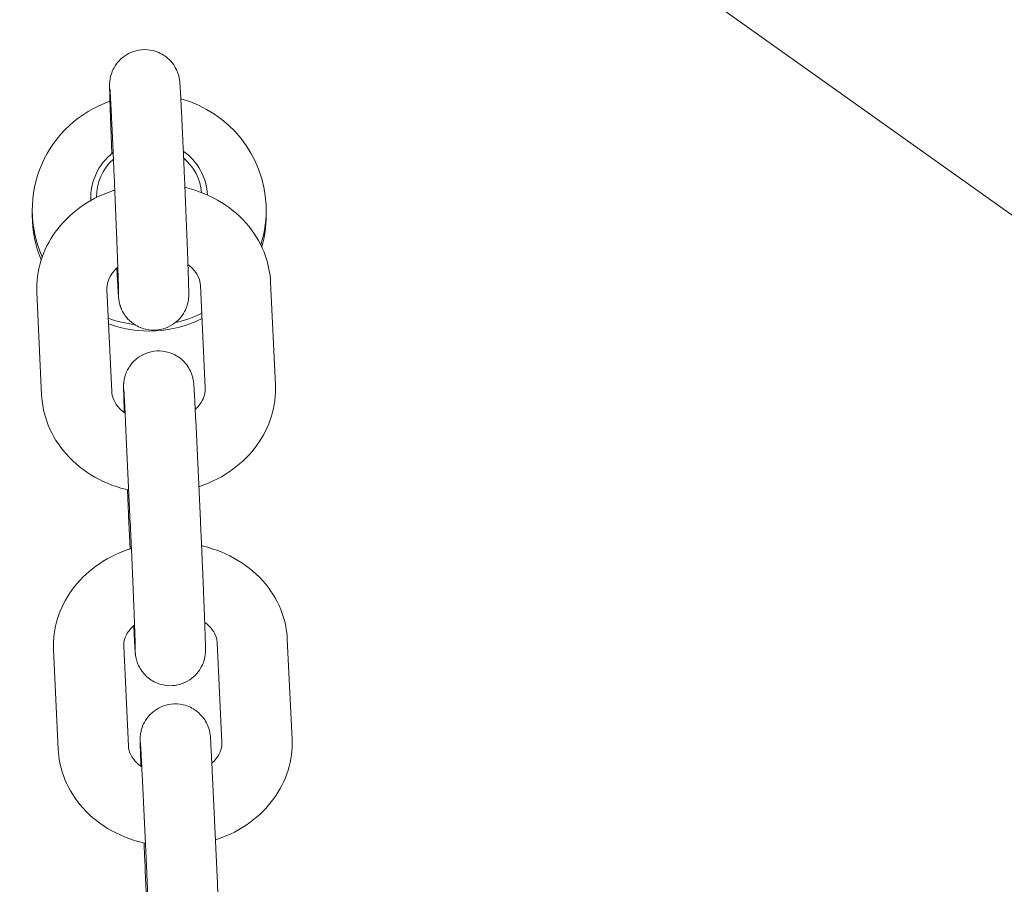
# Model space of a CAD drawing. Units: millimetres. Extents: x 2423 to 3350, y -783 to 697.
# Drawn here: x 2804 to 2812, y 484 to 491 of the extents above; entities that cross this region are included whole.
import ezdxf

# ---------------------------------------------------------------- set-up
doc = ezdxf.new("R2010")
doc.units = ezdxf.units.MM
doc.styles.add('arialN', font='ARIALN.TTF')
doc.dimstyles.new('100 strzałki', dxfattribs={"dimtxt": 20, "dimasz": 22, "dimexe": 15, "dimexo": 15, "dimgap": 5, "dimtad": 1, "dimdec": 0, "dimtxsty": 'arialN', "dimcen": 0, "dimse1": 1, "dimse2": 1, "dimclrd": 5, "dimclre": 5, "dimclrt": 256, "dimadec": 0, "dimazin": 0, "dimtfac": 1, "dimtdec": 0, "dimtmove": 0, "dimatfit": 0, "dimfxl": 1, "dimarcsym": 0})

# ---------------------------------------------------------------- blocks, each defined once
blk = doc.blocks.new('fhnftgnt')
at = {"color": 0, "linetype": 'Continuous', "lineweight": 0}
for p, q in [((4154.3028, -366.028), (4081.5519, -314.2949)), ((4132.4746, -355.9835), (4132.4746, -355.962)), ((4131.9746, -356.1108), (4131.9746, -356.0638)), ((4133.9746, -356.1108), (4133.9746, -356.0638)), ((4132.6547, -357.6164), (4132.6138, -356.7409)), ((4133.4132, -356.7098), (4133.4541, -357.5853)), ((4134.0126, -356.6818), (4134.0534, -357.5573)), ((4132.0554, -357.6444), (4132.0145, -356.7689)), ((4132.8134, -358.7481), (4132.773, -357.8847)), ((4133.4128, -358.72), (4133.3723, -357.8566)), ((4132.7988, -358.6792), (4132.812, -358.9608)), ((4133.5562, -359.7614), (4133.5964, -360.6178)), ((4134.1555, -359.7332), (4134.1958, -360.5897)), ((4132.1977, -360.677), (4132.1575, -359.8205)), ((4132.7971, -360.6488), (4132.7568, -359.7923)), ((4133.5531, -361.6999), (4133.5133, -360.8561)), ((4132.9538, -361.7282), (4132.914, -360.8844)), ((4132.9415, -361.7156), (4132.9529, -361.9563))]:
    blk.add_line(p, q, dxfattribs=at)
for centre, major_axis, start_param, end_param in [((4132.9746, -356.0638), (-1, 0), 5.054454, 6.700274), ((4132.9746, -356.0638), (-1, 0), 3.184359, 4.438432), ((4132.9746, -355.962), (-0.5, 0), 5.376346, 6.326139), ((4132.9746, -355.962), (-0.5, 0), 3.193375, 4.088872), ((4132.9746, -355.9542), (-0.45, 0), 5.459139, 6.288921), ((4132.9746, -355.9542), (-0.45, 0), 3.229666, 3.998982), ((4132.9746, -356.0638), (-1, 0), 2.836067, 3.184359), ((4132.9746, -356.1108), (-1, 0), 0, 0.394474), ((4132.9746, -356.1108), (-1, 0), 2.86664, 3.141593), ((4132.9746, -356.0638), (-1, 0), 1.214124, 1.44768), ((4132.9746, -356.1108), (-1, 0), 1.216505, 2.039567), ((4132.9746, -356.0638), (-1, 0), 1.796251, 2.037166)]:
    blk.add_ellipse(centre, major_axis=major_axis, ratio=0.987659, start_param=start_param, end_param=end_param, dxfattribs=at)
for points, knots in [([(4132.6984, -356.5584), (4132.6997, -356.5848), (4132.7009, -356.6095), (4132.7028, -356.6467), (4132.7035, -356.6605), (4132.7049, -356.6865), (4132.7056, -356.6987), (4132.7069, -356.7215), (4132.7075, -356.732), (4132.7086, -356.7512), (4132.7091, -356.7599), (4132.7108, -356.7862), (4132.7115, -356.7983), (4132.7135, -356.8183), (4132.7139, -356.8226), (4132.7155, -356.8337), (4132.716, -356.8367), (4132.7175, -356.8456), (4132.7185, -356.8515), (4132.7231, -356.8703), (4132.7254, -356.8803), (4132.7378, -356.9116), (4132.7432, -356.925), (4132.7636, -356.9588), (4132.7742, -356.9751), (4132.8044, -357.0073), (4132.8182, -357.0204), (4132.8629, -357.0526), (4132.8995, -357.0728), (4132.9779, -357.0904), (4133.0133, -357.0927), (4133.079, -357.085), (4133.1091, -357.0761), (4133.1638, -357.0518), (4133.1869, -357.036), (4133.2294, -357.0005), (4133.2448, -356.9817), (4133.2747, -356.9402), (4133.2828, -356.922), (4133.3003, -356.8808), (4133.303, -356.8672), (4133.3086, -356.8421), (4133.3096, -356.8343), (4133.3112, -356.8219), (4133.3116, -356.8177), (4133.3123, -356.8093), (4133.3124, -356.806), (4133.3129, -356.7974), (4133.3129, -356.7938), (4133.3132, -356.7767), (4133.313, -356.7672), (4133.3126, -356.7441), (4133.3124, -356.7338), (4133.3118, -356.7103), (4133.3115, -356.697), (4133.3106, -356.6676), (4133.3101, -356.6514), (4133.309, -356.6168), (4133.3084, -356.5984), (4133.3072, -356.5634), (4133.3066, -356.5472), (4133.3054, -356.5134), (4133.3048, -356.4956), (4133.3035, -356.4588), (4133.3028, -356.4397), (4133.3013, -356.4006), (4133.3006, -356.3806), (4133.299, -356.3398), (4133.2982, -356.319), (4133.2965, -356.2762), (4133.2957, -356.2542), (4133.2939, -356.2094), (4133.293, -356.1867), (4133.2912, -356.1408), (4133.2902, -356.1178), (4133.2884, -356.0712), (4133.2874, -356.0477), (4133.2854, -356.0002), (4133.2844, -355.9761), (4133.2824, -355.9277), (4133.2814, -355.9035), (4133.2794, -355.8553), (4133.2784, -355.8314), (4133.2763, -355.7836), (4133.2753, -355.7599), (4133.2732, -355.7123), (4133.2722, -355.6885), (4133.2701, -355.6414), (4133.2691, -355.6181), (4133.2671, -355.5723), (4133.2661, -355.5499), (4133.2641, -355.5058), (4133.2631, -355.4841), (4133.2611, -355.4412), (4133.2601, -355.4201), (4133.2582, -355.379), (4133.2573, -355.3589), (4133.2555, -355.3202), (4133.2546, -355.3015), (4133.2528, -355.2653), (4133.252, -355.2478), (4133.2503, -355.214), (4133.2495, -355.1976), (4133.2479, -355.1665), (4133.2472, -355.1516), (4133.2457, -355.1237), (4133.245, -355.1107), (4133.2437, -355.0857), (4133.243, -355.074), (4133.2418, -355.052), (4133.2412, -355.0419), (4133.2401, -355.0234), (4133.2396, -355.015), (4133.2386, -355), (4133.2381, -354.9933), (4133.2371, -354.9801), (4133.2367, -354.9742), (4133.2355, -354.9629), (4133.2351, -354.9597), (4133.2341, -354.9523), (4133.2337, -354.9489), (4133.2321, -354.9394), (4133.2311, -354.9336), (4133.2267, -354.915), (4133.2246, -354.9055), (4133.2137, -354.8768), (4133.2089, -354.8643), (4133.1907, -354.8322), (4133.1808, -354.8157), (4133.1511, -354.782), (4133.1377, -354.7684), (4133.0935, -354.7346), (4133.0569, -354.713), (4132.9774, -354.6934), (4132.9418, -354.6904), (4132.8755, -354.6969), (4132.845, -354.7053), (4132.7897, -354.7288), (4132.7661, -354.7443), (4132.723, -354.7793), (4132.7071, -354.7981), (4132.6765, -354.8394), (4132.668, -354.8577), (4132.6498, -354.8992), (4132.6469, -354.9132), (4132.6408, -354.9394), (4132.6398, -354.9475), (4132.6381, -354.9603), (4132.6377, -354.9647), (4132.637, -354.9731), (4132.6368, -354.9765), (4132.6364, -354.9849), (4132.6363, -354.9885), (4132.636, -355.0042), (4132.6361, -355.0126), (4132.6366, -355.0435), (4132.6372, -355.0683), (4132.6385, -355.1114), (4132.6389, -355.1238), (4132.6397, -355.1507), (4132.6402, -355.165), (4132.6412, -355.1954), (4132.6417, -355.2115), (4132.6429, -355.2449), (4132.6435, -355.2623), (4132.6448, -355.2978), (4132.6454, -355.3159), (4132.6468, -355.3536), (4132.6476, -355.3732), (4132.6491, -355.4135), (4132.6499, -355.4342), (4132.6515, -355.4763), (4132.6523, -355.4977), (4132.654, -355.5399), (4132.6548, -355.5607), (4132.6556, -355.5817)], [3.952707, 3.952707, 3.952707, 3.952707, 4.079687, 4.079687, 4.16074, 4.16074, 4.242745, 4.242745, 4.324644, 4.324644, 4.405459, 4.405459, 4.594247, 4.594247, 4.645514, 4.645514, 4.660938, 4.660938, 4.679404, 4.679404, 4.693164, 4.693164, 4.700151, 4.700151, 4.704601, 4.704601, 4.707109, 4.707109, 4.710581, 4.710581, 4.712881, 4.712881, 4.715035, 4.715035, 4.717513, 4.717513, 4.720908, 4.720908, 4.726477, 4.726477, 4.737127, 4.737127, 4.751484, 4.751484, 4.765725, 4.765725, 4.785247, 4.785247, 4.823572, 4.823572, 4.980154, 4.980154, 5.082651, 5.082651, 5.187369, 5.187369, 5.292296, 5.292296, 5.395215, 5.395215, 5.475805, 5.475805, 5.557475, 5.557475, 5.639166, 5.639166, 5.719811, 5.719811, 5.799661, 5.799661, 5.880558, 5.880558, 5.961462, 5.961462, 6.041332, 6.041332, 6.121019, 6.121019, 6.201743, 6.201743, 6.282467, 6.282467, 6.362158, 6.362158, 6.441828, 6.441828, 6.522528, 6.522528, 6.603224, 6.603224, 6.682883, 6.682883, 6.762646, 6.762646, 6.843432, 6.843432, 6.924206, 6.924206, 7.003936, 7.003936, 7.084071, 7.084071, 7.165212, 7.165212, 7.246317, 7.246317, 7.326362, 7.326362, 7.408626, 7.408626, 7.491739, 7.491739, 7.574618, 7.574618, 7.656373, 7.656373, 7.748164, 7.748164, 7.780171, 7.780171, 7.800013, 7.800013, 7.819915, 7.819915, 7.833688, 7.833688, 7.840812, 7.840812, 7.845708, 7.845708, 7.848398, 7.848398, 7.852027, 7.852027, 7.854352, 7.854352, 7.856502, 7.856502, 7.858949, 7.858949, 7.862269, 7.862269, 7.867658, 7.867658, 7.877927, 7.877927, 7.892342, 7.892342, 7.906471, 7.906471, 7.925504, 7.925504, 7.962007, 7.962007, 8.10102, 8.10102, 8.326717, 8.326717, 8.4096, 8.4096, 8.493659, 8.493659, 8.577767, 8.577767, 8.660767, 8.660767, 8.740928, 8.740928, 8.82215, 8.82215, 8.903387, 8.903387, 8.983585, 8.983585, 9.058633, 9.058633, 9.058633, 9.058633]), ([(4132.7131, -356.7804), (4132.7131, -356.7804), (4132.7131, -356.7803), (4132.7131, -356.7782), (4132.713, -356.7707), (4132.7124, -356.7405), (4132.7116, -356.7085), (4132.7099, -356.6553), (4132.7095, -356.6426), (4132.7086, -356.6155), (4132.7081, -356.601), (4132.7071, -356.5708), (4132.7065, -356.555), (4132.7054, -356.5222), (4132.7048, -356.5053), (4132.7035, -356.4699), (4132.7028, -356.4514), (4132.7013, -356.4131), (4132.7006, -356.3932), (4132.699, -356.3525), (4132.6982, -356.3317), (4132.6966, -356.2894), (4132.6958, -356.2679), (4132.694, -356.2242), (4132.6931, -356.202), (4132.6913, -356.1566), (4132.6904, -356.1335), (4132.6885, -356.0868), (4132.6875, -356.0632), (4132.6856, -356.016), (4132.6846, -355.9925), (4132.6826, -355.9452), (4132.6816, -355.9215), (4132.6796, -355.8737), (4132.6786, -355.8497), (4132.6765, -355.8018), (4132.6755, -355.778), (4132.6735, -355.7309), (4132.6725, -355.7077), (4132.6704, -355.6617), (4132.6694, -355.639), (4132.6674, -355.5938), (4132.6664, -355.5714), (4132.6644, -355.5273), (4132.6634, -355.5056), (4132.6615, -355.4635), (4132.6606, -355.443), (4132.6587, -355.4031), (4132.6578, -355.3837), (4132.656, -355.3457), (4132.6551, -355.3272), (4132.6534, -355.2915), (4132.6525, -355.2742), (4132.6509, -355.2414), (4132.6502, -355.2257), (4132.6487, -355.1961), (4132.6479, -355.1821), (4132.6466, -355.1554), (4132.6459, -355.1428), (4132.6446, -355.1192), (4132.644, -355.1083), (4132.6429, -355.0883), (4132.6424, -355.0793), (4132.641, -355.0559), (4132.6402, -355.0439), (4132.6393, -355.0313), (4132.639, -355.0279), (4132.639, -355.0279)], [4.84328, 4.84328, 4.84328, 4.84328, 4.860839, 4.860839, 4.99558, 4.99558, 5.262576, 5.262576, 5.340018, 5.340018, 5.418406, 5.418406, 5.496764, 5.496764, 5.574128, 5.574128, 5.653057, 5.653057, 5.732991, 5.732991, 5.812913, 5.812913, 5.89181, 5.89181, 5.971044, 5.971044, 6.0513, 6.0513, 6.131551, 6.131551, 6.210775, 6.210775, 6.290079, 6.290079, 6.370411, 6.370411, 6.450744, 6.450744, 6.530051, 6.530051, 6.60932, 6.60932, 6.689622, 6.689622, 6.769933, 6.769933, 6.849221, 6.849221, 6.928299, 6.928299, 7.008422, 7.008422, 7.088564, 7.088564, 7.167695, 7.167695, 7.245987, 7.245987, 7.32536, 7.32536, 7.404802, 7.404802, 7.48325, 7.48325, 7.630254, 7.630254, 7.72309, 7.72309, 7.72309, 7.72309]), ([(4132.0145, -356.7689), (4132.0103, -356.6782), (4132.022, -356.5869), (4132.0753, -356.4115), (4132.1176, -356.3278), (4132.2289, -356.1735), (4132.2992, -356.1038), (4132.462, -355.9846), (4132.5555, -355.9364), (4132.6629, -355.8992), (4132.6716, -355.8963), (4132.6805, -355.8935)], [6.244238, 6.244238, 6.244238, 6.244238, 6.532783, 6.532783, 6.828072, 6.828072, 7.140666, 7.140666, 7.47129, 7.47129, 7.500567, 7.500567, 7.500567, 7.500567]), ([(4133.28, -355.8708), (4133.2854, -355.8721), (4133.2907, -355.8734), (4133.4008, -355.9011), (4133.5014, -355.9429), (4133.681, -356.0542), (4133.7606, -356.1228), (4133.8879, -356.2789), (4133.937, -356.3653), (4133.9942, -356.5299), (4134.009, -356.6056), (4134.0126, -356.6818)], [8.140187, 8.140187, 8.140187, 8.140187, 8.157608, 8.157608, 8.499601, 8.499601, 8.83088, 8.83088, 9.14318, 9.14318, 9.385831, 9.385831, 9.385831, 9.385831]), ([(4132.6138, -356.7409), (4132.612, -356.7012), (4132.6219, -356.6601), (4132.6635, -356.5947), (4132.6825, -356.5722), (4132.7064, -356.5512)], [6.2442381, 6.2442381, 6.2442381, 6.2442381, 6.7739877, 6.7739877, 7.0467696, 7.0467696, 7.0467696, 7.0467696]), ([(4133.306, -356.5296), (4133.3198, -356.5401), (4133.3322, -356.551), (4133.3659, -356.5855), (4133.3825, -356.6097), (4133.406, -356.6594), (4133.412, -356.6846), (4133.4132, -356.7098)], [8.5973711, 8.5973711, 8.5973711, 8.5973711, 8.7442631, 8.7442631, 9.0497743, 9.0497743, 9.3858307, 9.3858307, 9.3858307, 9.3858307]), ([(4133.3723, -357.8566), (4133.3716, -357.8412), (4133.3709, -357.8262), (4133.3695, -357.7969), (4133.3688, -357.7826), (4133.3674, -357.7551), (4133.3668, -357.7419), (4133.3655, -357.7168), (4133.3649, -357.7049), (4133.3638, -357.682), (4133.3632, -357.671), (4133.3621, -357.6503), (4133.3616, -357.6405), (4133.3606, -357.6222), (4133.3601, -357.6137), (4133.3592, -357.5982), (4133.3588, -357.5912), (4133.3574, -357.5693), (4133.3568, -357.5591), (4133.3551, -357.5419), (4133.3548, -357.5385), (4133.3538, -357.5307), (4133.3534, -357.5278), (4133.3521, -357.5195), (4133.3513, -357.5142), (4133.3476, -357.4972), (4133.3458, -357.4884), (4133.3359, -357.4598), (4133.3314, -357.4472), (4133.3129, -357.4129), (4133.3032, -357.3958), (4133.2726, -357.3604), (4133.2593, -357.3466), (4133.2277, -357.322), (4133.2125, -357.3118), (4133.1658, -357.2875), (4133.1288, -357.2746), (4133.0556, -357.2668), (4133.0217, -357.2688), (4132.9596, -357.2827), (4132.9316, -357.2943), (4132.8809, -357.3229), (4132.8603, -357.3401), (4132.822, -357.3781), (4132.8091, -357.3972), (4132.7832, -357.4397), (4132.7772, -357.4569), (4132.7634, -357.4965), (4132.7619, -357.5081), (4132.7584, -357.5284), (4132.7578, -357.5346), (4132.7568, -357.5447), (4132.7565, -357.5483), (4132.7561, -357.5556), (4132.756, -357.5586), (4132.7557, -357.5669), (4132.7557, -357.5705), (4132.7556, -357.5796), (4132.7557, -357.5846), (4132.7558, -357.5956), (4132.7559, -357.6016), (4132.7562, -357.615), (4132.7564, -357.6224), (4132.7568, -357.6385), (4132.757, -357.6472), (4132.7576, -357.6657), (4132.7579, -357.6754), (4132.7585, -357.6963), (4132.7589, -357.7074), (4132.7597, -357.731), (4132.7601, -357.7434), (4132.761, -357.7693), (4132.7615, -357.7827), (4132.762, -357.7966)], [0.603814, 0.603814, 0.603814, 0.603814, 0.683882, 0.683882, 0.76496, 0.76496, 0.846007, 0.846007, 0.925996, 0.925996, 1.007392, 1.007392, 1.089724, 1.089724, 1.171927, 1.171927, 1.25303, 1.25303, 1.447253, 1.447253, 1.490834, 1.490834, 1.511128, 1.511128, 1.532979, 1.532979, 1.54868, 1.54868, 1.557009, 1.557009, 1.562349, 1.562349, 1.565113, 1.565113, 1.566955, 1.566955, 1.569803, 1.569803, 1.571993, 1.571993, 1.574204, 1.574204, 1.576902, 1.576902, 1.580823, 1.580823, 1.5877, 1.5877, 1.601487, 1.601487, 1.617721, 1.617721, 1.634465, 1.634465, 1.658874, 1.658874, 1.711852, 1.711852, 1.795562, 1.795562, 1.880632, 1.880632, 1.966227, 1.966227, 2.051189, 2.051189, 2.132981, 2.132981, 2.215907, 2.215907, 2.29889, 2.29889, 2.380827, 2.380827, 2.380827, 2.380827]), ([(4133.4541, -357.5853), (4133.456, -357.625), (4133.446, -357.6661), (4133.4057, -357.7294), (4133.389, -357.7498), (4133.3681, -357.7691)], [3.1026454, 3.1026454, 3.1026454, 3.1026454, 3.6323951, 3.6323951, 3.8797059, 3.8797059, 3.8797059, 3.8797059]), ([(4134.0534, -357.5573), (4134.0577, -357.648), (4134.046, -357.7393), (4133.9926, -357.9147), (4133.9504, -357.9984), (4133.8391, -358.1528), (4133.7687, -358.2224), (4133.6059, -358.3416), (4133.5124, -358.3899), (4133.4089, -358.4256), (4133.404, -358.4273), (4133.3991, -358.4289)], [3.102645, 3.102645, 3.102645, 3.102645, 3.391191, 3.391191, 3.68648, 3.68648, 3.999073, 3.999073, 4.329697, 4.329697, 4.346058, 4.346058, 4.346058, 4.346058]), ([(4132.7998, -358.4581), (4132.7905, -358.456), (4132.7812, -358.4538), (4132.6672, -358.4251), (4132.5666, -358.3833), (4132.387, -358.2721), (4132.3074, -358.2035), (4132.1801, -358.0473), (4132.1309, -357.9609), (4132.0737, -357.7963), (4132.0589, -357.7207), (4132.0554, -357.6444)], [4.98568, 4.98568, 4.98568, 4.98568, 5.016016, 5.016016, 5.358009, 5.358009, 5.689287, 5.689287, 6.001587, 6.001587, 6.244238, 6.244238, 6.244238, 6.244238]), ([(4132.769, -357.8018), (4132.7524, -357.7898), (4132.7376, -357.7771), (4132.702, -357.7407), (4132.6855, -357.7165), (4132.662, -357.6668), (4132.6559, -357.6416), (4132.6547, -357.6164)], [5.4310719, 5.4310719, 5.4310719, 5.4310719, 5.6026704, 5.6026704, 5.9081816, 5.9081816, 6.2442381, 6.2442381, 6.2442381, 6.2442381]), ([(4132.773, -357.8847), (4132.7723, -357.8697), (4132.7716, -357.855), (4132.7702, -357.8265), (4132.7695, -357.8126), (4132.7682, -357.7858), (4132.7676, -357.773), (4132.7664, -357.7486), (4132.7658, -357.737), (4132.7647, -357.7152), (4132.7642, -357.705), (4132.7631, -357.6856), (4132.7626, -357.6765), (4132.7617, -357.6596), (4132.7613, -357.6518), (4132.7605, -357.6377), (4132.7601, -357.6315), (4132.7592, -357.6162), (4132.7586, -357.6087), (4132.7582, -357.6032), (4132.7581, -357.6022), (4132.7581, -357.6022)], [0.6038137, 0.6038137, 0.6038137, 0.6038137, 0.6827194, 0.6827194, 0.7626757, 0.7626757, 0.8426612, 0.8426612, 0.9216423, 0.9216423, 0.999331, 0.999331, 1.0781288, 1.0781288, 1.1570315, 1.1570315, 1.2349478, 1.2349478, 1.3736775, 1.3736775, 1.4283636, 1.4283636, 1.4283636, 1.4283636]), ([(4132.7887, -358.4556), (4132.7915, -358.5194), (4132.7943, -358.581), (4132.7975, -358.6519), (4132.7982, -358.6657), (4132.7988, -358.6792)], [3.3934086, 3.3934086, 3.3934086, 3.3934086, 3.675442, 3.675442, 3.7454063, 3.7454063, 3.7454063, 3.7454063]), ([(4132.856, -359.8223), (4132.856, -359.8223), (4132.856, -359.822), (4132.856, -359.8192), (4132.8559, -359.812), (4132.8553, -359.7846), (4132.8545, -359.7575), (4132.8531, -359.7133), (4132.8527, -359.7029), (4132.852, -359.6808), (4132.8516, -359.6691), (4132.8507, -359.6446), (4132.8503, -359.6318), (4132.8493, -359.6055), (4132.8488, -359.5919), (4132.8478, -359.5636), (4132.8472, -359.5489), (4132.8461, -359.5184), (4132.8455, -359.5026), (4132.8443, -359.4703), (4132.8436, -359.4538), (4132.8423, -359.4204), (4132.8416, -359.4035), (4132.8403, -359.369), (4132.8396, -359.3515), (4132.8381, -359.3159), (4132.8374, -359.2978), (4132.8359, -359.2612), (4132.8351, -359.2428), (4132.8336, -359.206), (4132.8328, -359.1876), (4132.8313, -359.1508), (4132.8305, -359.1324), (4132.8289, -359.0953), (4132.8281, -359.0767), (4132.8265, -359.0397), (4132.8257, -359.0212), (4132.8242, -358.9849), (4132.8234, -358.967), (4132.8218, -358.9317), (4132.821, -358.9142), (4132.8195, -358.8796), (4132.8187, -358.8624), (4132.8172, -358.8287), (4132.8164, -358.8122), (4132.8149, -358.7802), (4132.8142, -358.7646), (4132.8135, -358.749), (4132.8135, -358.7486), (4132.8134, -358.7481)], [4.854822, 4.854822, 4.854822, 4.854822, 4.882402, 4.882402, 5.029063, 5.029063, 5.299573, 5.299573, 5.376896, 5.376896, 5.45516, 5.45516, 5.53339, 5.53339, 5.610625, 5.610625, 5.689473, 5.689473, 5.769323, 5.769323, 5.849159, 5.849159, 5.927971, 5.927971, 6.007153, 6.007153, 6.087355, 6.087355, 6.167552, 6.167552, 6.246723, 6.246723, 6.325976, 6.325976, 6.406258, 6.406258, 6.486542, 6.486542, 6.565802, 6.565802, 6.644994, 6.644994, 6.725223, 6.725223, 6.805463, 6.805463, 6.884685, 6.884685, 6.886999, 6.886999, 6.886999, 6.886999]), ([(4132.8429, -359.6177), (4132.8444, -359.6499), (4132.8459, -359.6794), (4132.8478, -359.7173), (4132.8484, -359.7282), (4132.8495, -359.749), (4132.85, -359.7588), (4132.851, -359.777), (4132.8515, -359.7855), (4132.8524, -359.801), (4132.8528, -359.8081), (4132.8542, -359.83), (4132.8548, -359.8401), (4132.8565, -359.8573), (4132.8568, -359.8607), (4132.8578, -359.8685), (4132.8582, -359.8714), (4132.8595, -359.8798), (4132.8603, -359.885), (4132.864, -359.902), (4132.8658, -359.9108), (4132.8757, -359.9394), (4132.8802, -359.952), (4132.8987, -359.9864), (4132.9084, -360.0035), (4132.939, -360.0389), (4132.9523, -360.0527), (4132.9839, -360.0772), (4132.9991, -360.0875), (4133.0458, -360.1117), (4133.0828, -360.1247), (4133.156, -360.1324), (4133.1899, -360.1304), (4133.252, -360.1166), (4133.28, -360.1049), (4133.3307, -360.0764), (4133.3513, -360.0591), (4133.3896, -360.0211), (4133.4025, -360.002), (4133.4284, -359.9595), (4133.4344, -359.9424), (4133.4482, -359.9028), (4133.4497, -359.8912), (4133.4532, -359.8709), (4133.4538, -359.8647), (4133.4548, -359.8545), (4133.4551, -359.851), (4133.4555, -359.8436), (4133.4556, -359.8406), (4133.4559, -359.8324), (4133.4559, -359.8287), (4133.456, -359.8196), (4133.4559, -359.8147), (4133.4558, -359.8036), (4133.4557, -359.7976), (4133.4554, -359.7842), (4133.4552, -359.7769), (4133.4548, -359.7608), (4133.4546, -359.7521), (4133.454, -359.7333), (4133.4537, -359.7234), (4133.453, -359.702), (4133.4527, -359.6905), (4133.4518, -359.6663), (4133.4514, -359.6535), (4133.4505, -359.6269), (4133.45, -359.613), (4133.449, -359.5849), (4133.4485, -359.5706), (4133.4474, -359.541), (4133.4468, -359.5256), (4133.4456, -359.4939), (4133.445, -359.4776), (4133.4437, -359.4446), (4133.4431, -359.4278), (4133.4417, -359.3937), (4133.441, -359.3764), (4133.4396, -359.3411), (4133.4389, -359.323), (4133.4374, -359.2865), (4133.4367, -359.2681), (4133.4352, -359.2312), (4133.4344, -359.2127), (4133.4329, -359.1756), (4133.4321, -359.157), (4133.4305, -359.1195), (4133.4297, -359.1006), (4133.4281, -359.0629), (4133.4273, -359.0441), (4133.4257, -359.0069), (4133.4249, -358.9885), (4133.4233, -358.9521), (4133.4225, -358.934), (4133.4209, -358.8981), (4133.4201, -358.8802), (4133.4185, -358.845), (4133.4177, -358.8277), (4133.4162, -358.7939), (4133.4155, -358.7775), (4133.4141, -358.7473), (4133.4134, -358.7335), (4133.4128, -358.72)], [3.881886, 3.881886, 3.881886, 3.881886, 4.067588, 4.067588, 4.148985, 4.148985, 4.231316, 4.231316, 4.31352, 4.31352, 4.394623, 4.394623, 4.588845, 4.588845, 4.632427, 4.632427, 4.652721, 4.652721, 4.674571, 4.674571, 4.690273, 4.690273, 4.698601, 4.698601, 4.703942, 4.703942, 4.706706, 4.706706, 4.708548, 4.708548, 4.711395, 4.711395, 4.713586, 4.713586, 4.715797, 4.715797, 4.718495, 4.718495, 4.722415, 4.722415, 4.729292, 4.729292, 4.74308, 4.74308, 4.759314, 4.759314, 4.776057, 4.776057, 4.800467, 4.800467, 4.853445, 4.853445, 4.937154, 4.937154, 5.022225, 5.022225, 5.10782, 5.10782, 5.192782, 5.192782, 5.276461, 5.276461, 5.361354, 5.361354, 5.446309, 5.446309, 5.530138, 5.530138, 5.610459, 5.610459, 5.691849, 5.691849, 5.773258, 5.773258, 5.853627, 5.853627, 5.933458, 5.933458, 6.014333, 6.014333, 6.095215, 6.095215, 6.175062, 6.175062, 6.254782, 6.254782, 6.335537, 6.335537, 6.41629, 6.41629, 6.496007, 6.496007, 6.575759, 6.575759, 6.656537, 6.656537, 6.737307, 6.737307, 6.817035, 6.817035, 6.886999, 6.886999, 6.886999, 6.886999]), ([(4133.4225, -358.9341), (4133.427, -358.9352), (4133.4315, -358.9363), (4133.541, -358.963), (4133.642, -359.0039), (4133.8225, -359.1132), (4133.9027, -359.1809), (4134.0306, -359.3353), (4134.0799, -359.4206), (4134.1372, -359.5833), (4134.152, -359.658), (4134.1555, -359.7332)], [8.141642, 8.141642, 8.141642, 8.141642, 8.156412, 8.156412, 8.500834, 8.500834, 8.833973, 8.833973, 9.145763, 9.145763, 9.386419, 9.386419, 9.386419, 9.386419]), ([(4132.1575, -359.8205), (4132.1533, -359.7315), (4132.1649, -359.6419), (4132.2176, -359.4698), (4132.2594, -359.3877), (4132.3696, -359.2357), (4132.4396, -359.167), (4132.6017, -359.0489), (4132.695, -359.0011), (4132.8032, -358.9637), (4132.8131, -358.9605), (4132.8229, -358.9574)], [6.244826, 6.244826, 6.244826, 6.244826, 6.529309, 6.529309, 6.821481, 6.821481, 7.133346, 7.133346, 7.465459, 7.465459, 7.498458, 7.498458, 7.498458, 7.498458]), ([(4132.7568, -359.7923), (4132.7559, -359.7726), (4132.7583, -359.7528), (4132.7747, -359.7005), (4132.7943, -359.666), (4132.8341, -359.6256), (4132.8416, -359.6187), (4132.8496, -359.6119)], [6.2448262, 6.2448262, 6.2448262, 6.2448262, 6.5342722, 6.5342722, 6.966073, 6.966073, 7.056177, 7.056177, 7.056177, 7.056177]), ([(4133.4492, -359.5901), (4133.4497, -359.5905), (4133.4502, -359.5908), (4133.4771, -359.6106), (4133.4982, -359.6317), (4133.5324, -359.677), (4133.5438, -359.7008), (4133.5536, -359.7364), (4133.5556, -359.7489), (4133.5562, -359.7614)], [8.5884302, 8.5884302, 8.5884302, 8.5884302, 8.5936515, 8.5936515, 8.8752715, 8.8752715, 9.2025079, 9.2025079, 9.3864189, 9.3864189, 9.3864189, 9.3864189]), ([(4133.5133, -360.8561), (4133.5126, -360.841), (4133.5119, -360.8264), (4133.5105, -360.7978), (4133.5098, -360.784), (4133.5085, -360.7573), (4133.5079, -360.7446), (4133.5067, -360.7203), (4133.5061, -360.7088), (4133.5049, -360.6868), (4133.5044, -360.6763), (4133.5033, -360.6565), (4133.5028, -360.6472), (4133.5019, -360.63), (4133.5014, -360.622), (4133.5005, -360.6075), (4133.5001, -360.601), (4133.4987, -360.5793), (4133.4997, -360.5784), (4133.4953, -360.5457), (4133.4949, -360.5431), (4133.4936, -360.5353), (4133.4927, -360.5299), (4133.4887, -360.5124), (4133.4869, -360.5029), (4133.4749, -360.4707), (4133.4697, -360.4567), (4133.4479, -360.42), (4133.4372, -360.4032), (4133.4063, -360.3702), (4133.3925, -360.357), (4133.3478, -360.3247), (4133.3111, -360.3045), (4133.2327, -360.2868), (4133.1974, -360.2845), (4133.1316, -360.2921), (4133.1015, -360.301), (4133.0468, -360.3253), (4133.0237, -360.3411), (4132.9812, -360.3766), (4132.9657, -360.3954), (4132.9358, -360.437), (4132.9276, -360.4552), (4132.9098, -360.4973), (4132.9073, -360.511), (4132.9012, -360.5382), (4132.9004, -360.546), (4132.899, -360.5584), (4132.8987, -360.5625), (4132.8981, -360.5702), (4132.898, -360.5733), (4132.8976, -360.5809), (4132.8976, -360.5841), (4132.8974, -360.5979), (4132.8975, -360.6052), (4132.898, -360.6317), (4132.8985, -360.6528), (4132.8996, -360.6887), (4132.8999, -360.6986), (4132.9006, -360.7196), (4132.9009, -360.7308), (4132.9017, -360.7545), (4132.9022, -360.7669), (4132.9031, -360.7927), (4132.9035, -360.8061), (4132.904, -360.82)], [0.635988, 0.635988, 0.635988, 0.635988, 0.716113, 0.716113, 0.797245, 0.797245, 0.878343, 0.878343, 0.958381, 0.958381, 1.040108, 1.040108, 1.122747, 1.122747, 1.205228, 1.205228, 1.286598, 1.286598, 1.498701, 1.498701, 1.514459, 1.514459, 1.534542, 1.534542, 1.550271, 1.550271, 1.558354, 1.558354, 1.562985, 1.562985, 1.565507, 1.565507, 1.568985, 1.568985, 1.571285, 1.571285, 1.573439, 1.573439, 1.575916, 1.575916, 1.579309, 1.579309, 1.58489, 1.58489, 1.595895, 1.595895, 1.612767, 1.612767, 1.628685, 1.628685, 1.649551, 1.649551, 1.688575, 1.688575, 1.831226, 1.831226, 2.065985, 2.065985, 2.146771, 2.146771, 2.22865, 2.22865, 2.310582, 2.310582, 2.391502, 2.391502, 2.391502, 2.391502]), ([(4132.914, -360.8844), (4132.9133, -360.8697), (4132.9126, -360.8555), (4132.9113, -360.8277), (4132.9106, -360.8142), (4132.9093, -360.7884), (4132.9087, -360.776), (4132.9075, -360.7525), (4132.907, -360.7414), (4132.9059, -360.7206), (4132.9054, -360.7109), (4132.9044, -360.6926), (4132.9039, -360.6841), (4132.9031, -360.6683), (4132.9026, -360.6611), (4132.9019, -360.6483), (4132.9015, -360.6426), (4132.9007, -360.6294), (4132.9003, -360.6233), (4132.9, -360.6205), (4132.9, -360.6202), (4132.9, -360.6202)], [0.6359878, 0.6359878, 0.6359878, 0.6359878, 0.7148378, 0.7148378, 0.7947407, 0.7947407, 0.8746762, 0.8746762, 0.9536092, 0.9536092, 1.0310132, 1.0310132, 1.1095423, 1.1095423, 1.1881964, 1.1881964, 1.2658615, 1.2658615, 1.3986472, 1.3986472, 1.4283636, 1.4283636, 1.4283636, 1.4283636]), ([(4133.5964, -360.6178), (4133.5974, -360.6375), (4133.5949, -360.6573), (4133.5786, -360.7097), (4133.5589, -360.7442), (4133.521, -360.7826), (4133.5158, -360.7876), (4133.5103, -360.7925)], [3.1032336, 3.1032336, 3.1032336, 3.1032336, 3.3926795, 3.3926795, 3.8244803, 3.8244803, 3.8893167, 3.8893167, 3.8893167, 3.8893167]), ([(4134.1958, -360.5897), (4134.2, -360.6786), (4134.1884, -360.7682), (4134.1356, -360.9403), (4134.0938, -361.0224), (4133.9836, -361.1744), (4133.9137, -361.2432), (4133.7516, -361.3612), (4133.6582, -361.4091), (4133.5536, -361.4452), (4133.5475, -361.4473), (4133.5413, -361.4493)], [3.103234, 3.103234, 3.103234, 3.103234, 3.387716, 3.387716, 3.679889, 3.679889, 3.991753, 3.991753, 4.323866, 4.323866, 4.344581, 4.344581, 4.344581, 4.344581]), ([(4132.942, -361.4785), (4132.9337, -361.4767), (4132.9254, -361.4748), (4132.8122, -361.4472), (4132.7112, -361.4063), (4132.5307, -361.2969), (4132.4506, -361.2292), (4132.3227, -361.0749), (4132.2733, -360.9896), (4132.216, -360.8269), (4132.2013, -360.7522), (4132.1977, -360.677)], [4.987764, 4.987764, 4.987764, 4.987764, 5.01482, 5.01482, 5.359242, 5.359242, 5.69238, 5.69238, 6.00417, 6.00417, 6.244826, 6.244826, 6.244826, 6.244826]), ([(4132.9111, -360.8251), (4132.9082, -360.8231), (4132.9054, -360.821), (4132.8761, -360.7995), (4132.855, -360.7784), (4132.8208, -360.7332), (4132.8095, -360.7093), (4132.7996, -360.6738), (4132.7976, -360.6613), (4132.7971, -360.6488)], [5.4223758, 5.4223758, 5.4223758, 5.4223758, 5.4520589, 5.4520589, 5.7336788, 5.7336788, 6.0609152, 6.0609152, 6.2448262, 6.2448262, 6.2448262, 6.2448262]), ([(4132.9306, -361.476), (4132.9336, -361.5419), (4132.9364, -361.6053), (4132.9399, -361.6814), (4132.9408, -361.6988), (4132.9415, -361.7156)], [3.3970693, 3.3970693, 3.3970693, 3.3970693, 3.6884805, 3.6884805, 3.7775804, 3.7775804, 3.7775804, 3.7775804]), ([(4132.9838, -362.61), (4132.9857, -362.6502), (4132.9875, -362.6863), (4132.9897, -362.7287), (4132.9903, -362.7392), (4132.9914, -362.759), (4132.9919, -362.7683), (4132.9928, -362.7855), (4132.9933, -362.7935), (4132.9942, -362.808), (4132.9946, -362.8145), (4132.996, -362.8362), (4132.995, -362.8371), (4132.9994, -362.8698), (4132.9998, -362.8724), (4133.0011, -362.8802), (4133.0019, -362.8856), (4133.0059, -362.9031), (4133.0078, -362.9126), (4133.0198, -362.9448), (4133.025, -362.9588), (4133.0468, -362.9955), (4133.0575, -363.0123), (4133.0883, -363.0454), (4133.1021, -363.0585), (4133.1469, -363.0908), (4133.1835, -363.111), (4133.262, -363.1287), (4133.2973, -363.131), (4133.3631, -363.1234), (4133.3932, -363.1145), (4133.4479, -363.0902), (4133.471, -363.0744), (4133.5135, -363.0389), (4133.529, -363.0201), (4133.5589, -362.9785), (4133.567, -362.9603), (4133.5849, -362.9182), (4133.5874, -362.9045), (4133.5935, -362.8774), (4133.5942, -362.8695), (4133.5957, -362.8571), (4133.596, -362.853), (4133.5966, -362.8453), (4133.5967, -362.8422), (4133.597, -362.8346), (4133.5971, -362.8314), (4133.5973, -362.8176), (4133.5972, -362.8103), (4133.5967, -362.7838), (4133.5962, -362.7627), (4133.5951, -362.7265), (4133.5948, -362.7163), (4133.5941, -362.6946), (4133.5937, -362.6829), (4133.5929, -362.6584), (4133.5924, -362.6454), (4133.5915, -362.6186), (4133.591, -362.6046), (4133.5884, -362.5341), (4133.586, -362.4698), (4133.5806, -362.3318), (4133.5776, -362.2582), (4133.5714, -362.1087), (4133.5681, -362.0328), (4133.5617, -361.8865), (4133.5585, -361.8161), (4133.5547, -361.7341), (4133.5539, -361.7167), (4133.5531, -361.6999)], [3.870439, 3.870439, 3.870439, 3.870439, 4.099973, 4.099973, 4.181701, 4.181701, 4.26434, 4.26434, 4.346821, 4.346821, 4.428191, 4.428191, 4.640293, 4.640293, 4.656052, 4.656052, 4.676135, 4.676135, 4.691864, 4.691864, 4.699947, 4.699947, 4.704578, 4.704578, 4.707099, 4.707099, 4.710578, 4.710578, 4.712877, 4.712877, 4.715032, 4.715032, 4.717508, 4.717508, 4.720902, 4.720902, 4.726483, 4.726483, 4.737487, 4.737487, 4.75436, 4.75436, 4.770277, 4.770277, 4.791144, 4.791144, 4.830167, 4.830167, 4.972819, 4.972819, 5.207577, 5.207577, 5.290876, 5.290876, 5.375371, 5.375371, 5.459924, 5.459924, 5.543362, 5.543362, 5.866694, 5.866694, 6.188092, 6.188092, 6.509031, 6.509031, 6.830073, 6.830073, 6.919173, 6.919173, 6.919173, 6.919173]), ([(4132.9972, -362.8206), (4132.9972, -362.8206), (4132.9972, -362.8206), (4132.9972, -362.8203), (4132.9972, -362.8165), (4132.9969, -362.7993), (4132.9964, -362.7794), (4132.9954, -362.7455), (4132.9951, -362.7366), (4132.9945, -362.7177), (4132.9942, -362.7076), (4132.9935, -362.6862), (4132.9931, -362.675), (4132.9923, -362.6516), (4132.9918, -362.6394), (4132.9909, -362.6138), (4132.9904, -362.6002), (4132.9894, -362.572), (4132.9888, -362.5573), (4132.9877, -362.527), (4132.9871, -362.5115), (4132.9859, -362.4798), (4132.9853, -362.4638), (4132.984, -362.4308), (4132.9833, -362.414), (4132.982, -362.3795), (4132.9813, -362.3619), (4132.9798, -362.3263), (4132.9791, -362.3083), (4132.9776, -362.2721), (4132.9769, -362.254), (4132.9754, -362.2175), (4132.9746, -362.1991), (4132.9731, -362.1621), (4132.9723, -362.1434), (4132.9707, -362.1061), (4132.9699, -362.0875), (4132.9683, -362.0506), (4132.9675, -362.0324), (4132.9659, -361.9962), (4132.9652, -361.9782), (4132.9636, -361.9424), (4132.9628, -361.9246), (4132.9612, -361.8895), (4132.9604, -361.8722), (4132.9589, -361.8385), (4132.9582, -361.822), (4132.9562, -361.7789), (4132.955, -361.753), (4132.9538, -361.7282)], [4.854822, 4.854822, 4.854822, 4.854822, 4.858093, 4.858093, 4.969686, 4.969686, 5.208227, 5.208227, 5.284183, 5.284183, 5.361032, 5.361032, 5.437833, 5.437833, 5.513674, 5.513674, 5.592281, 5.592281, 5.671879, 5.671879, 5.75146, 5.75146, 5.830019, 5.830019, 5.909141, 5.909141, 5.989279, 5.989279, 6.06941, 6.06941, 6.148515, 6.148515, 6.227761, 6.227761, 6.308034, 6.308034, 6.388307, 6.388307, 6.467554, 6.467554, 6.54678, 6.54678, 6.62704, 6.62704, 6.707308, 6.707308, 6.786555, 6.786555, 6.919173, 6.919173, 6.919173, 6.919173])]:
    blk.add_open_spline(points, degree=3, knots=knots, dxfattribs=at)
blk = doc.blocks.new('*D5')
at = {"lineweight": -2, "transparency": 16777216}
blk.add_line((2445.4009, 668.3859), (3254.9635, 668.3859), dxfattribs=at)
at = {"transparency": 16777216}
for points in [[(2445.4009, 672.0526), (2445.4009, 664.7193), (2423.4009, 668.3859)], [(3254.9635, 672.0526), (3254.9635, 664.7193), (3276.9635, 668.3859)]]:
    blk.add_solid(points, dxfattribs=at)
at = {"layer": 'Defpoints', "color": 0, "transparency": 16777216}
for p in [(3276.9635, 668.3859), (2423.4009, 456.2451), (3276.9635, 456.2451)]:
    blk.add_point(p, dxfattribs=at)
at = {"transparency": 16777216, "insert": (2850.1822, 683.5974), "char_height": 20, "attachment_point": 5, "style": 'arialN'}
blk.add_mtext('854', dxfattribs=at)

msp = doc.modelspace()

# ---------------------------------------------------------------- block references
msp.add_blockref('fhnftgnt', (-1327.8924, 845.3938))

# ---------------------------------------------------------------- dimensions: what is measured, and where the dimension line sits
dim = msp.add_linear_dim(base=(3276.9635, 668.3859), p1=(2423.4009, 456.2451), p2=(3276.9635, 456.2451), dimstyle='100 strzałki', override={"dimclrd": 256})
dim.commit()
dim.dimension.update_dxf_attribs({"geometry": '*D5', "text_midpoint": (2850.1822, 683.5974)})

doc.saveas('drawing.dxf')
